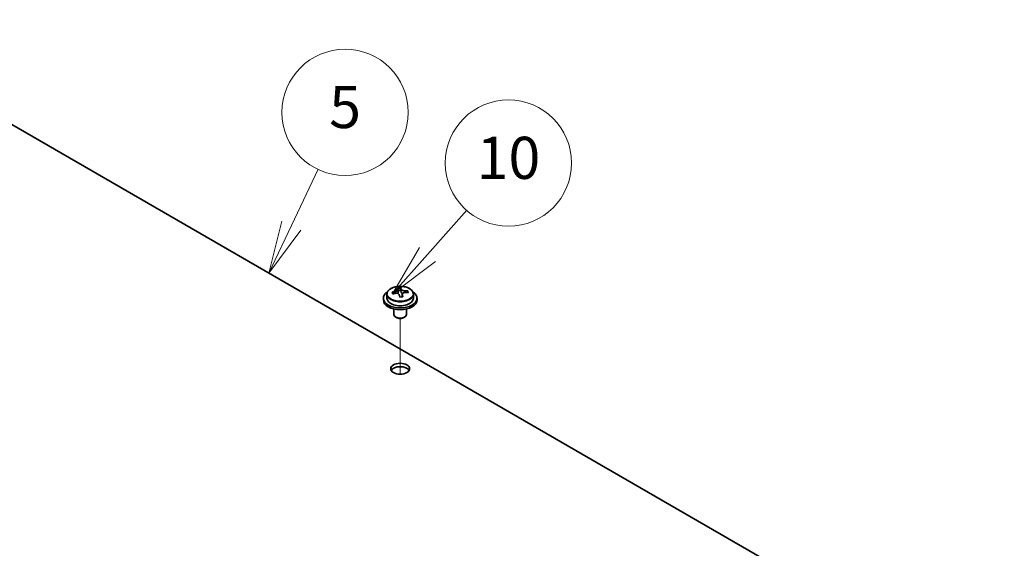
# Model space of a CAD drawing. Units: millimetres. Extents: x 72 to 9712, y 40 to 1445.
# Drawn here: x 1536 to 1770, y 686 to 812 of the extents above; entities that cross this region are included whole.
import ezdxf

# ---------------------------------------------------------------- set-up
doc = ezdxf.new("R2010")
doc.units = ezdxf.units.MM
doc.header["$LTSCALE"] = 5
for name, color, linetype, lineweight in [('Symbol (TK)', 100, 'Continuous', 18), ('Tweak Trail (ISO)', 7, 'Continuous', 18), ('Visible (ISO)', 7, 'Continuous', 35), ('Visible Narrow (ISO)', 7, 'Continuous', 25)]:
    doc.layers.add(name, color=color, linetype=linetype, lineweight=lineweight)
doc.styles.add('Note Text (TK2)', font='txt')

# ---------------------------------------------------------------- blocks, each defined once
blk = doc.blocks.new('バルーン13')
at = {"layer": 'Symbol (TK)', "color": 100}
for p, q in [((326.609, 151.197), (328.471, 153.3)), ((326.235, 151.529), (324.952, 149.325)), ((326.609, 151.197), (324.952, 149.325)), ((324.952, 149.325), (326.984, 150.866))]:
    blk.add_line(p, q, dxfattribs=at)
at = {"layer": 'Symbol (TK)'}
blk.add_circle((330.455, 155.542), 3, dxfattribs=at)
at = {"layer": 'Symbol (TK)', "color": 7, "insert": (330.455, 155.531), "char_height": 2, "attachment_point": 5, "line_spacing_factor": 0.25, "style": 'Note Text (TK2)'}
blk.add_mtext('10', dxfattribs=at)
blk = doc.blocks.new('バルーン14')
at = {"layer": 'Symbol (TK)', "color": 100}
for p, q in [((320.14, 152.575), (321.411, 155.251)), ((319.689, 152.79), (319.068, 150.317)), ((320.14, 152.575), (319.068, 150.317)), ((319.068, 150.317), (320.592, 152.361))]:
    blk.add_line(p, q, dxfattribs=at)
at = {"layer": 'Symbol (TK)'}
blk.add_circle((322.693, 157.95), 3, dxfattribs=at)
at = {"layer": 'Symbol (TK)', "color": 7, "insert": (322.693, 157.945), "char_height": 2, "attachment_point": 5, "line_spacing_factor": 0.25, "style": 'Note Text (TK2)'}
blk.add_mtext('5', dxfattribs=at)

msp = doc.modelspace()

# ---------------------------------------------------------------- linework, layer by layer
at = {"layer": 'Tweak Trail (ISO)'}
msp.add_line((1626.5463, 727.5732), (1626.5463, 740.8062), dxfattribs=at)
msp.add_line((1626.5463, 727.5732), (1626.5463, 740.8062), dxfattribs=at)
at = {"layer": 'Visible (ISO)'}
for p, q in [((1770.089, 650.6927), (1491.1354, 811.7466)), ((1623.3963, 746.5637), (1623.3963, 745.6104)), ((1626.038, 746.9356), (1626.038, 747.6527)), ((1626.038, 747.4243), (1626.6658, 747.4731)), ((1626.6658, 747.4731), (1626.6658, 748.0681)), ((1626.6658, 747.4731), (1626.7647, 747.0497)), ((1627.0546, 745.9463), (1627.0546, 746.5537)), ((1628.3303, 746.9227), (1628.3303, 747.3354)), ((1629.6963, 746.5637), (1629.6963, 745.6104)), ((1622.5463, 745.6104), (1622.5463, 745.2022)), ((1630.5463, 745.6104), (1630.5463, 745.2022)), ((1625.0463, 743.0613), (1625.0463, 741.732)), ((1628.0463, 743.0613), (1628.0463, 741.732)), ((1625.6624, 741.0176), (1625.4856, 741.1197)), ((1627.4302, 741.0176), (1627.607, 741.1197))]:
    msp.add_line(p, q, dxfattribs=at)
for centre, major_axis, ratio, start_param, end_param in [((1626.5463, 745.6104), (-4, 0), 0.57735027, 5.561933, 10.14603027), ((1626.4969, 740.7188), (7.9286, 1.8511), 0.80917826, 1.52083383, 1.61329885), ((1624.7129, 740.3644), (-0.6159, 7.9136), 0.10907436, 5.61682379, 5.71008618), ((1626.5957, 740.2954), (-7.9286, -1.8511), 0.80917826, 4.66242648, 4.7548915), ((1626.2992, 741.5656), (7.7296, 1.8047), 0.80917826, 1.33744352, 1.4307059), ((1626.1796, 740.4786), (-0.6317, 8.1173), 0.10907436, 5.80021411, 5.89267913), ((1625.298, 746.9356), (0.74, 0), 0.57735027, 5.88616842, 6.28318531), ((1626.1796, 740.4786), (-0.6317, 8.1173), 0.10907436, 5.43423085, 5.52669587), ((1626.913, 740.5357), (-0.6317, 8.1173), 0.10907436, 5.80021411, 5.89267913), ((1627.4981, 747.1068), (-0.74, 0), 0.57735027, 0.13398882, 1.02498185), ((1626.913, 740.5357), (0.6317, -8.1173), 0.10907436, 2.2926382, 2.38510322), ((1626.4969, 740.7188), (7.9286, 1.8511), 0.80917826, 1.15485057, 1.24731559), ((1626.5957, 740.2954), (-7.9286, -1.8511), 0.80917826, 4.29644323, 4.38890825), ((1628.3797, 740.6498), (0.6159, -7.9136), 0.10907436, 2.47523114, 2.56849353), ((1626.5463, 745.2022), (-4, 0), 0.57735027, 0, 3.14159265), ((1626.5463, 745.6104), (3.15, 0), 0.57735027, 3.14159265, 6.28318531), ((1626.7934, 739.4486), (-7.7296, -1.8047), 0.80917826, 4.47903617, 4.57229856), ((1626.5463, 741.732), (-1.5, 0), 0.57735027, 0, 3.14159265), ((1626.5463, 741.5279), (-1.25, 0), 0.57735027, 0.78539816, 2.35619449), ((1626.5463, 728.0557), (2.25, 0), 0.57735027, 0.31968726, 2.82190539)]:
    msp.add_ellipse(centre, major_axis=major_axis, ratio=ratio, start_param=start_param, end_param=end_param, dxfattribs=at)
msp.add_ellipse((1626.5463, 728.8722), major_axis=(-2.25, 0), ratio=0.57735027, dxfattribs=at)
for points, knots in [([(1623.3963, 746.5637), (1623.3963, 746.7581), (1623.4465, 746.952), (1623.6411, 747.3241), (1623.7897, 747.5013), (1624.1748, 747.8248), (1624.4158, 747.9691), (1624.9618, 748.2052), (1625.2671, 748.2966), (1625.9093, 748.4174), (1626.2459, 748.447), (1626.9174, 748.4426), (1627.2522, 748.4085), (1627.8881, 748.2797), (1628.189, 748.1848), (1628.7275, 747.9414), (1628.9649, 747.7928), (1629.3485, 747.4538), (1629.4956, 747.2634), (1629.6589, 746.8997), (1629.6963, 746.7319), (1629.6963, 746.5637)], [0.13398882, 0.13398882, 0.13398882, 0.13398882, 0.42714689, 0.42714689, 0.73616229, 0.73616229, 1.0619221, 1.0619221, 1.38978727, 1.38978727, 1.71633683, 1.71633683, 2.04232398, 2.04232398, 2.36895348, 2.36895348, 2.69687698, 2.69687698, 3.02202712, 3.02202712, 3.27558147, 3.27558147, 3.27558147, 3.27558147]), ([(1625.3968, 747.2189), (1625.4884, 747.2364), (1625.584, 747.2636), (1625.7548, 747.3328), (1625.8299, 747.3748), (1625.943, 747.4605), (1625.9883, 747.5097), (1626.0387, 747.6079), (1626.0437, 747.6569), (1626.0313, 747.6994)], [0.225164225, 0.225164225, 0.225164225, 0.225164225, 0.253148765, 0.253148765, 0.281133306, 0.281133306, 0.309117846, 0.309117846, 0.337102387, 0.337102387, 0.337102387, 0.337102387]), ([(1626.3279, 746.4292), (1626.3156, 746.4924), (1626.2841, 746.5566), (1626.185, 746.6672), (1626.1174, 746.7135), (1625.969, 746.7788), (1625.8787, 746.8021), (1625.6878, 746.8191), (1625.5873, 746.813), (1625.4957, 746.7955)], [0.338363496, 0.338363496, 0.338363496, 0.338363496, 0.366348036, 0.366348036, 0.394332577, 0.394332577, 0.422317117, 0.422317117, 0.450301658, 0.450301658, 0.450301658, 0.450301658]), ([(1626.7647, 747.7565), (1626.7771, 747.714), (1626.8085, 747.6678), (1626.9076, 747.5812), (1626.9752, 747.5408), (1627.1236, 747.4755), (1627.2139, 747.4463), (1627.4048, 747.4053), (1627.5053, 747.3934), (1627.5969, 747.3901)], [0.113199271, 0.113199271, 0.113199271, 0.113199271, 0.141183811, 0.141183811, 0.169168352, 0.169168352, 0.197152892, 0.197152892, 0.225137433, 0.225137433, 0.225137433, 0.225137433]), ([(1627.6958, 746.9667), (1627.6042, 746.97), (1627.5086, 746.9608), (1627.3378, 746.9156), (1627.2627, 746.8795), (1627.1496, 746.7939), (1627.1043, 746.7387), (1627.0539, 746.6166), (1627.0489, 746.5495), (1627.0613, 746.4862)], [0, 0, 0, 0, 0.027984541, 0.027984541, 0.055969081, 0.055969081, 0.083953622, 0.083953622, 0.111938162, 0.111938162, 0.111938162, 0.111938162])]:
    msp.add_open_spline(points, degree=3, knots=knots, dxfattribs=at)
at = {"layer": 'Visible Narrow (ISO)'}
for p, q in [((1625.3968, 746.7761), (1625.3968, 747.2189)), ((1626.7647, 747.0497), (1626.7647, 747.7565)), ((1627.0613, 746.4862), (1627.0613, 745.9466)), ((1627.5969, 747.3901), (1627.5969, 746.9655))]:
    msp.add_line(p, q, dxfattribs=at)
msp.add_ellipse((1626.5463, 746.5637), major_axis=(3.15, 0), ratio=0.57735027, start_param=3.14159265, end_param=6.28318531, dxfattribs=at)
msp.add_ellipse((1626.5463, 746.6757), major_axis=(-3.0575, 0), ratio=0.57735027, dxfattribs=at)

# ---------------------------------------------------------------- block references
at = {"layer": 'Symbol (TK)', "xscale": 5, "yscale": 5, "zscale": 5}
for name in ['バルーン14', 'バルーン13']:
    msp.add_blockref(name, (0, 0), dxfattribs=at)

doc.saveas('drawing.dxf')
